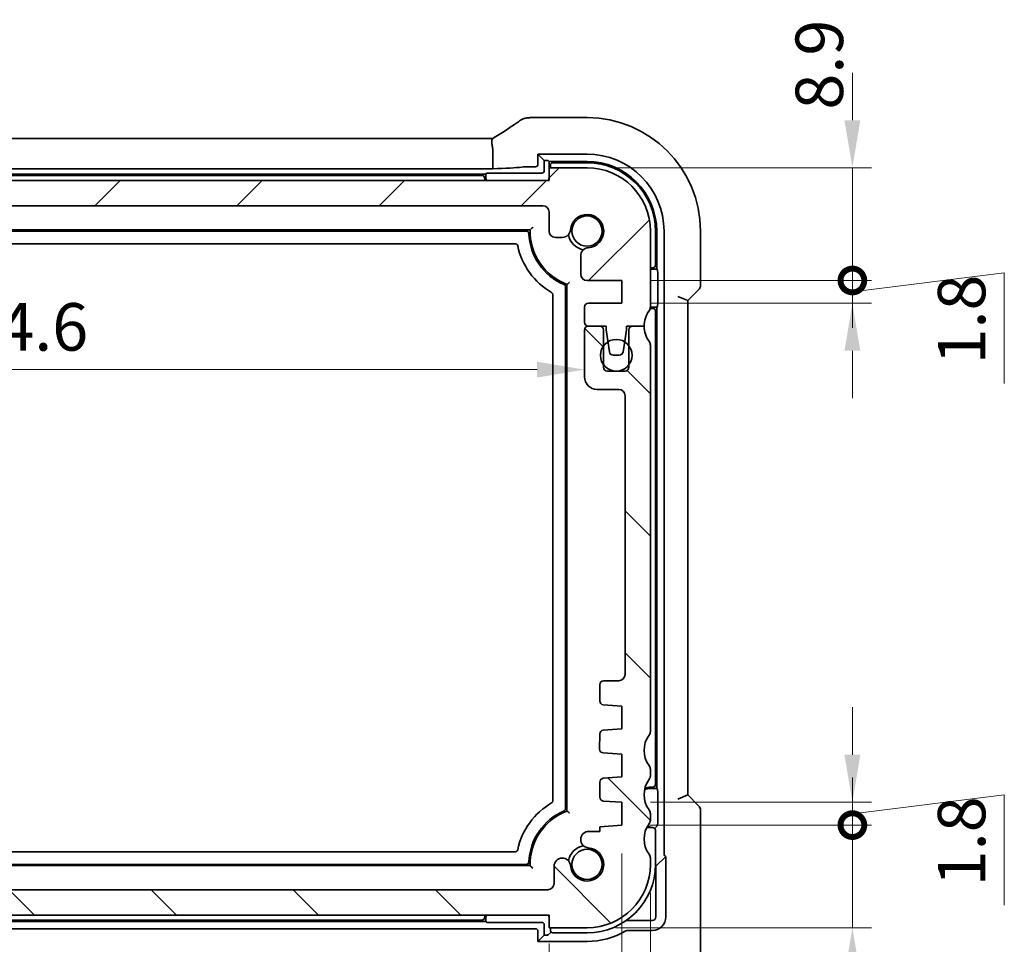
# Model space of a CAD drawing. Units: millimetres. Extents: x 22 to 3385, y 12 to 714.
# Drawn here: x 1044 to 1122, y 150 to 223 of the extents above; entities that cross this region are included whole.
import ezdxf

# ---------------------------------------------------------------- set-up
doc = ezdxf.new("R2010")
doc.units = ezdxf.units.MM
doc.header["$LTSCALE"] = 1.5
doc.layers.get('Defpoints').update_dxf_attribs({"lineweight": 25})
doc.layers.add('Dimension (ISO)', color=7, linetype='Continuous', lineweight=18)
doc.layers.add('Visible (ISO)', color=7, linetype='Continuous', lineweight=35)
doc.layers.add('Hatch (ISO)', color=1, linetype='Continuous', lineweight=18, true_color=0xff0000)
doc.styles.add('Note Text (TK)', font='MS PGothic.ttf')
doc.dimstyles.new('Default - Method 1b (TK)', dxfattribs={"dimscale": 1.5, "dimtxt": 2.5, "dimasz": 2.5, "dimexe": 1, "dimexo": 1.5, "dimgap": 1, "dimtad": 1, "dimtoh": 1, "dimrnd": 1e-08, "dimdsep": 46, "dimtxsty": 'Note Text (TK)', "dimcen": 0.09, "dimdle": 5, "dimclrd": 100, "dimclre": 100, "dimclrt": 7, "dimadec": 1, "dimazin": 1, "dimtfac": 1, "dimtmove": 0, "dimatfit": 3, "dimfxl": 0, "dimtolj": 1, "dimlwd": -1, "dimlwe": -1, "dimarcsym": 0})

# ---------------------------------------------------------------- blocks, each defined once
blk = doc.blocks.new('_DotSmall')
at = {"color": 0, "linetype": 'ByBlock', "const_width": 0.5}
blk.add_lwpolyline([(-0.0625, 0, 1), (0.0625, 0, 1)], format="xyb", close=True, dxfattribs=at)
blk = doc.blocks.new('*D32')
at = {"layer": 'Defpoints', "color": 0, "transparency": 16777216}
for p in [(1020.057, 154.688), (1085.953, 154.688), (997.063, 152.689)]:
    blk.add_point(p, dxfattribs=at)
at = {"layer": 'Dimension (ISO)', "color": 100, "transparency": 16777216}
for p, q in [((1020.057, 154.688), (1020.057, 158.438)), ((1083.703, 154.688), (1018.557, 154.688)), ((1020.057, 152.689), (1020.057, 154.688)), ((1020.057, 152.689), (1020.057, 154.688)), ((1020.057, 139.193), (1020.057, 152.689)), ((1020.057, 148.939), (1020.057, 145.189))]:
    blk.add_line(p, q, dxfattribs=at)
blk.add_solid([(1019.432, 148.939), (1020.682, 148.939), (1020.057, 152.689)], dxfattribs=at)
at = {"layer": 'Dimension (ISO)', "color": 100, "transparency": 16777216, "xscale": 3.75, "yscale": 3.75, "zscale": 3.75, "rotation": 270}
blk.add_blockref('_DotSmall', (1020.057, 154.688), dxfattribs=at)
at = {"layer": 'Dimension (ISO)', "color": 7, "transparency": 16777216, "insert": (1016.682, 140.693), "char_height": 3.75, "attachment_point": 4, "rotation": 90, "style": 'Note Text (TK)'}
blk.add_mtext('\\A1;2', dxfattribs=at)
blk = doc.blocks.new('*D33')
at = {"layer": 'Defpoints', "color": 0, "transparency": 16777216}
for p in [(994.263, 197.039), (1088.863, 195.751), (1088.863, 195.189)]:
    blk.add_point(p, dxfattribs=at)
at = {"layer": 'Dimension (ISO)', "color": 100, "transparency": 16777216}
for p, q in [((1088.863, 197.439), (1088.863, 197.251)), ((998.013, 195.751), (1085.113, 195.751))]:
    blk.add_line(p, q, dxfattribs=at)
for points in [[(998.013, 196.376), (998.013, 195.126), (994.263, 195.751)], [(1085.113, 196.376), (1085.113, 195.126), (1088.863, 195.751)]]:
    blk.add_solid(points, dxfattribs=at)
at = {"layer": 'Dimension (ISO)', "color": 7, "transparency": 16777216, "insert": (1039.716, 199.126), "char_height": 3.75, "attachment_point": 4, "style": 'Note Text (TK)'}
blk.add_mtext('\\A1;94.6', dxfattribs=at)
blk = doc.blocks.new('*D34')
at = {"layer": 'Defpoints', "color": 0, "transparency": 16777216}
for p in [(997.063, 152.689), (1086.063, 152.689), (1086.063, 132.189)]:
    blk.add_point(p, dxfattribs=at)
at = {"layer": 'Dimension (ISO)', "color": 100, "transparency": 16777216}
for p, q in [((997.063, 150.439), (997.063, 130.689)), ((1086.063, 150.439), (1086.063, 130.689)), ((1000.813, 132.189), (1082.313, 132.189))]:
    blk.add_line(p, q, dxfattribs=at)
for points in [[(1000.813, 132.814), (1000.813, 131.564), (997.063, 132.189)], [(1082.313, 132.814), (1082.313, 131.564), (1086.063, 132.189)]]:
    blk.add_solid(points, dxfattribs=at)
at = {"layer": 'Dimension (ISO)', "color": 7, "transparency": 16777216, "insert": (1039.112, 135.564), "char_height": 3.75, "attachment_point": 4, "style": 'Note Text (TK)'}
blk.add_mtext('\\A1;89', dxfattribs=at)
blk = doc.blocks.new('*D35')
at = {"layer": 'Defpoints', "color": 0, "transparency": 16777216}
for p in [(991.313, 159.789), (1091.813, 159.789), (1091.813, 120.189)]:
    blk.add_point(p, dxfattribs=at)
at = {"layer": 'Dimension (ISO)', "color": 100, "transparency": 16777216}
for p, q in [((991.313, 157.539), (991.313, 118.689)), ((1091.813, 157.539), (1091.813, 118.689)), ((995.063, 120.189), (1088.063, 120.189))]:
    blk.add_line(p, q, dxfattribs=at)
for points in [[(995.063, 120.814), (995.063, 119.564), (991.313, 120.189)], [(1088.063, 120.814), (1088.063, 119.564), (1091.813, 120.189)]]:
    blk.add_solid(points, dxfattribs=at)
at = {"layer": 'Dimension (ISO)', "color": 7, "transparency": 16777216, "insert": (1035.98, 123.564), "char_height": 3.75, "attachment_point": 4, "style": 'Note Text (TK)'}
blk.add_mtext('\\A1;100.5', dxfattribs=at)
blk = doc.blocks.new('*D36')
at = {"layer": 'Defpoints', "color": 0, "transparency": 16777216}
for p in [(989.063, 156.689), (1094.063, 156.689), (1094.063, 108.189)]:
    blk.add_point(p, dxfattribs=at)
at = {"layer": 'Dimension (ISO)', "color": 100, "transparency": 16777216}
for p, q in [((989.063, 154.439), (989.063, 106.689)), ((1094.063, 154.439), (1094.063, 106.689)), ((992.813, 108.189), (1090.313, 108.189))]:
    blk.add_line(p, q, dxfattribs=at)
for points in [[(992.813, 108.814), (992.813, 107.564), (989.063, 108.189)], [(1090.313, 108.814), (1090.313, 107.564), (1094.063, 108.189)]]:
    blk.add_solid(points, dxfattribs=at)
at = {"layer": 'Dimension (ISO)', "color": 7, "transparency": 16777216, "insert": (1037.898, 111.564), "char_height": 3.75, "attachment_point": 4, "style": 'Note Text (TK)'}
blk.add_mtext('\\A1;105', dxfattribs=at)
blk = doc.blocks.new('*D37')
at = {"layer": 'Defpoints', "color": 0, "transparency": 16777216}
for p in [(1091.813, 159.789), (1110.02, 159.789), (1089.063, 151.689)]:
    blk.add_point(p, dxfattribs=at)
at = {"layer": 'Dimension (ISO)', "color": 100, "transparency": 16777216}
for p, q in [((1110.02, 159.789), (1110.02, 163.539)), ((1094.063, 159.789), (1111.52, 159.789)), ((1110.02, 151.689), (1110.02, 159.789)), ((1091.313, 151.689), (1111.52, 151.689)), ((1110.02, 147.939), (1110.02, 144.189))]:
    blk.add_line(p, q, dxfattribs=at)
blk.add_solid([(1109.395, 147.939), (1110.645, 147.939), (1110.02, 151.689)], dxfattribs=at)
at = {"layer": 'Dimension (ISO)', "color": 100, "transparency": 16777216, "xscale": 3.75, "yscale": 3.75, "zscale": 3.75, "rotation": 270}
blk.add_blockref('_DotSmall', (1110.02, 159.789), dxfattribs=at)
at = {"layer": 'Dimension (ISO)', "color": 7, "transparency": 16777216, "insert": (1106.645, 141.547), "char_height": 3.75, "attachment_point": 4, "rotation": 90, "style": 'Note Text (TK)'}
blk.add_mtext('\\A1;8.1', dxfattribs=at)
blk = doc.blocks.new('*D38')
at = {"layer": 'Defpoints', "color": 0, "transparency": 16777216}
for p in [(1091.813, 161.589), (1110.02, 161.589), (1091.813, 159.789)]:
    blk.add_point(p, dxfattribs=at)
at = {"layer": 'Dimension (ISO)', "color": 100, "transparency": 16777216}
for p, q in [((1110.02, 165.339), (1110.02, 169.089)), ((1110.02, 160.689), (1122.02, 162.189)), ((1122.02, 162.189), (1122.02, 153.457)), ((1094.063, 161.589), (1111.52, 161.589)), ((1110.02, 159.789), (1110.02, 161.589)), ((1110.02, 159.789), (1110.02, 161.589)), ((1094.063, 159.789), (1111.52, 159.789)), ((1110.02, 159.789), (1110.02, 156.039))]:
    blk.add_line(p, q, dxfattribs=at)
blk.add_solid([(1109.395, 165.339), (1110.645, 165.339), (1110.02, 161.589)], dxfattribs=at)
at = {"layer": 'Dimension (ISO)', "color": 100, "transparency": 16777216, "xscale": 3.75, "yscale": 3.75, "zscale": 3.75, "rotation": 90}
blk.add_blockref('_DotSmall', (1110.02, 159.789), dxfattribs=at)
at = {"layer": 'Dimension (ISO)', "color": 7, "transparency": 16777216, "insert": (1118.645, 154.957), "char_height": 3.75, "attachment_point": 4, "rotation": 90, "style": 'Note Text (TK)'}
blk.add_mtext('\\A1;1.8', dxfattribs=at)
blk = doc.blocks.new('*D39')
at = {"layer": 'Defpoints', "color": 0, "transparency": 16777216}
for p in [(1091.813, 202.789), (1110.02, 202.789), (1091.813, 200.989)]:
    blk.add_point(p, dxfattribs=at)
at = {"layer": 'Dimension (ISO)', "color": 100, "transparency": 16777216}
for p, q in [((1110.02, 202.789), (1110.02, 206.539)), ((1110.02, 201.889), (1122.02, 203.389)), ((1122.02, 203.389), (1122.02, 194.657)), ((1094.063, 202.789), (1111.52, 202.789)), ((1110.02, 200.989), (1110.02, 202.789)), ((1110.02, 200.989), (1110.02, 202.789)), ((1094.063, 200.989), (1111.52, 200.989)), ((1110.02, 197.239), (1110.02, 193.489))]:
    blk.add_line(p, q, dxfattribs=at)
blk.add_solid([(1109.395, 197.239), (1110.645, 197.239), (1110.02, 200.989)], dxfattribs=at)
at = {"layer": 'Dimension (ISO)', "color": 100, "transparency": 16777216, "xscale": 3.75, "yscale": 3.75, "zscale": 3.75, "rotation": 270}
blk.add_blockref('_DotSmall', (1110.02, 202.789), dxfattribs=at)
at = {"layer": 'Dimension (ISO)', "color": 7, "transparency": 16777216, "insert": (1118.645, 196.157), "char_height": 3.75, "attachment_point": 4, "rotation": 90, "style": 'Note Text (TK)'}
blk.add_mtext('\\A1;1.8', dxfattribs=at)
blk = doc.blocks.new('*D40')
at = {"layer": 'Defpoints', "color": 0, "transparency": 16777216}
for p in [(1089.063, 211.689), (1110.02, 211.689), (1091.813, 202.789)]:
    blk.add_point(p, dxfattribs=at)
at = {"layer": 'Dimension (ISO)', "color": 100, "transparency": 16777216}
for p, q in [((1110.02, 215.439), (1110.02, 219.189)), ((1091.313, 211.689), (1111.52, 211.689)), ((1110.02, 202.789), (1110.02, 211.689)), ((1094.063, 202.789), (1111.52, 202.789)), ((1110.02, 202.789), (1110.02, 199.039))]:
    blk.add_line(p, q, dxfattribs=at)
blk.add_solid([(1109.395, 215.439), (1110.645, 215.439), (1110.02, 211.689)], dxfattribs=at)
at = {"layer": 'Dimension (ISO)', "color": 100, "transparency": 16777216, "xscale": 3.75, "yscale": 3.75, "zscale": 3.75, "rotation": 90}
blk.add_blockref('_DotSmall', (1110.02, 202.789), dxfattribs=at)
at = {"layer": 'Dimension (ISO)', "color": 7, "transparency": 16777216, "insert": (1107.406, 216.279), "char_height": 3.75, "attachment_point": 4, "rotation": 90, "style": 'Note Text (TK)'}
blk.add_mtext('\\A1;8.9', dxfattribs=at)

msp = doc.modelspace()

# ---------------------------------------------------------------- hatches: boundary and pattern name
at = {"layer": 'Hatch (ISO)'}
h = msp.add_hatch(dxfattribs=at)
h.set_pattern_fill('ANSI31', color=256, scale=63.5, style=0)
h.set_pattern_definition([(45, (582, 9.917), (-5.61266, 5.61266), [])])
edge = h.paths.add_edge_path()
edge.add_ellipse((997.5626, 208.1886), major_axis=(-0.5, 0), ratio=1, start_angle=270, end_angle=360)
edge.add_line((997.0626, 208.1886), (997.0626, 206.6865))
edge.add_ellipse((996.5626, 206.6865), major_axis=(0, -0.5), ratio=1, start_angle=0, end_angle=90, ccw=False)
edge.add_line((996.5626, 206.1865), (996.022, 206.1865))
edge.add_ellipse((996.022, 206.8365), major_axis=(-0.6482, -0.0489), ratio=1, start_angle=0, end_angle=85.68334, ccw=False)
edge.add_ellipse((994.0626, 206.6886), major_axis=(-0.099, -1.3113), ratio=1, start_angle=98.633319, end_angle=360)
edge.add_ellipse((993.9146, 204.7292), major_axis=(0.65, 0), ratio=1, start_angle=0, end_angle=85.68334, ccw=False)
edge.add_line((994.5646, 204.7292), (994.5646, 203.2886))
edge.add_ellipse((994.0646, 203.2886), major_axis=(0, -0.5), ratio=1, start_angle=0, end_angle=90, ccw=False)
edge.add_line((994.0646, 202.7886), (991.3126, 202.7886))
edge.add_line((991.3126, 202.7886), (991.3126, 200.9886))
edge.add_line((991.3126, 200.9886), (993.9626, 200.9886))
edge.add_ellipse((993.9626, 200.6886), major_axis=(0.3, 0), ratio=1, start_angle=0, end_angle=90, ccw=False)
edge.add_line((994.2626, 200.6886), (994.2626, 199.4886))
edge.add_ellipse((993.9626, 199.4886), major_axis=(0, -0.3), ratio=1, start_angle=0, end_angle=90, ccw=False)
edge.add_line((993.9626, 199.1886), (993.0626, 199.1886))
edge.add_line((993.0626, 199.1886), (992.5597, 199.1886))
edge.add_line((992.5597, 199.1886), (992.5597, 198.8886))
edge.add_line((992.5597, 198.8886), (992.4205, 197.9515))
edge.add_line((992.4205, 197.9515), (992.3006, 197.1445))
edge.add_ellipse((992.0038, 197.1886), major_axis=(0, -0.3), ratio=1, start_angle=0, end_angle=81.54914, ccw=False)
edge.add_line((992.0038, 196.8886), (991.5205, 196.8886))
edge.add_ellipse((991.5205, 197.1886), major_axis=(-0.2966, -0.0449), ratio=1, start_angle=0, end_angle=81.389362, ccw=False)
edge.add_line((991.2239, 197.1437), (991.1019, 197.9497))
edge.add_line((991.1019, 197.9497), (990.9597, 198.8886))
edge.add_line((990.9597, 198.8886), (990.9597, 199.1886))
edge.add_line((990.9597, 199.1886), (990.4626, 199.1886))
edge.add_line((990.4626, 199.1886), (989.5626, 199.1886))
edge.add_ellipse((987.5626, 199.1886), major_axis=(1.6, 1.2), ratio=1, start_angle=323.130102, end_angle=360)
edge.add_ellipse((989.5626, 200.6886), major_axis=(-0.5, 0), ratio=1, start_angle=0, end_angle=36.869898, ccw=False)
edge.add_line((989.0626, 200.6886), (989.0626, 206.6886))
edge.add_ellipse((994.0626, 206.6886), major_axis=(0, 5), ratio=1, start_angle=0, end_angle=90, ccw=False)
edge.add_line((994.0626, 211.6886), (997.0626, 211.6886))
edge.add_line((997.0626, 211.6886), (997.0626, 210.6886))
edge.add_line((997.0626, 210.6886), (1086.0626, 210.6886))
edge.add_line((1086.0626, 210.6886), (1086.0626, 211.6886))
edge.add_line((1086.0626, 211.6886), (1089.0626, 211.6886))
edge.add_ellipse((1089.0626, 206.6886), major_axis=(5, 0), ratio=1, start_angle=0, end_angle=90, ccw=False)
edge.add_line((1094.0626, 206.6886), (1094.0626, 200.6886))
edge.add_ellipse((1093.5626, 200.6886), major_axis=(0.4, -0.3), ratio=1, start_angle=0, end_angle=36.869898, ccw=False)
edge.add_ellipse((1095.5626, 199.1886), major_axis=(-2, 0), ratio=1, start_angle=323.130102, end_angle=360)
edge.add_line((1093.5626, 199.1886), (1092.6626, 199.1886))
edge.add_line((1092.6626, 199.1886), (1092.1654, 199.1886))
edge.add_line((1092.1654, 199.1886), (1092.1654, 198.8886))
edge.add_line((1092.1654, 198.8886), (1092.0232, 197.9497))
edge.add_line((1092.0232, 197.9497), (1091.9012, 197.1437))
edge.add_ellipse((1091.6046, 197.1886), major_axis=(0, -0.3), ratio=1, start_angle=0, end_angle=81.389362, ccw=False)
edge.add_line((1091.6046, 196.8886), (1091.1213, 196.8886))
edge.add_ellipse((1091.1213, 197.1886), major_axis=(-0.2967, -0.0441), ratio=1, start_angle=0, end_angle=81.54914, ccw=False)
edge.add_line((1090.8245, 197.1445), (1090.7046, 197.9515))
edge.add_line((1090.7046, 197.9515), (1090.5654, 198.8886))
edge.add_line((1090.5654, 198.8886), (1090.5654, 199.1886))
edge.add_line((1090.5654, 199.1886), (1090.0626, 199.1886))
edge.add_line((1090.0626, 199.1886), (1089.1626, 199.1886))
edge.add_ellipse((1089.1626, 199.4886), major_axis=(-0.3, 0), ratio=1, start_angle=0, end_angle=90, ccw=False)
edge.add_line((1088.8626, 199.4886), (1088.8626, 200.6886))
edge.add_ellipse((1089.1626, 200.6886), major_axis=(0, 0.3), ratio=1, start_angle=0, end_angle=90, ccw=False)
edge.add_line((1089.1626, 200.9886), (1091.8126, 200.9886))
edge.add_line((1091.8126, 200.9886), (1091.8126, 202.7886))
edge.add_line((1091.8126, 202.7886), (1089.0605, 202.7886))
edge.add_ellipse((1089.0605, 203.2886), major_axis=(-0.5, 0), ratio=1, start_angle=0, end_angle=90, ccw=False)
edge.add_line((1088.5605, 203.2886), (1088.5605, 204.7292))
edge.add_ellipse((1089.2105, 204.7292), major_axis=(-0.0489, 0.6482), ratio=1, start_angle=0, end_angle=85.68334, ccw=False)
edge.add_ellipse((1089.0626, 206.6886), major_axis=(-1.3113, 0.099), ratio=1, start_angle=98.633319, end_angle=360)
edge.add_ellipse((1087.1031, 206.8365), major_axis=(0, -0.65), ratio=1, start_angle=0, end_angle=85.68334, ccw=False)
edge.add_line((1087.1031, 206.1865), (1086.5626, 206.1865))
edge.add_ellipse((1086.5626, 206.6865), major_axis=(-0.5, 0), ratio=1, start_angle=0, end_angle=90, ccw=False)
edge.add_line((1086.0626, 206.6865), (1086.0626, 208.1886))
edge.add_ellipse((1085.5626, 208.1886), major_axis=(0, 0.5), ratio=1, start_angle=270, end_angle=360)
edge.add_line((1085.5626, 208.6886), (997.5626, 208.6886))
h = msp.add_hatch(dxfattribs=at)
h.set_pattern_fill('ANSI31', color=256, scale=63.5, angle=90.00021, style=0)
h.set_pattern_definition([(135.0002, (582, 9.917), (-5.61264, -5.61268), [])])
edge = h.paths.add_edge_path()
edge.add_ellipse((989.5626, 164.1886), major_axis=(-0.4, 0.3), ratio=1, start_angle=0, end_angle=36.869898)
edge.add_line((989.0626, 164.1886), (989.0626, 163.6886))
edge.add_ellipse((989.5626, 163.6886), major_axis=(-0.5, 0), ratio=1, start_angle=0, end_angle=36.869898)
edge.add_ellipse((987.5626, 162.1886), major_axis=(1.6, 1.2), ratio=1, start_angle=286.260205, end_angle=360, ccw=False)
edge.add_ellipse((989.5626, 160.6886), major_axis=(-0.4, 0.3), ratio=1, start_angle=0, end_angle=36.869898)
edge.add_line((989.0626, 160.6886), (989.0626, 160.1886))
edge.add_ellipse((989.5626, 160.1886), major_axis=(-0.5, 0), ratio=1, start_angle=0, end_angle=36.869898)
edge.add_ellipse((987.5626, 158.6886), major_axis=(1.6, 1.2), ratio=1, start_angle=286.260205, end_angle=360, ccw=False)
edge.add_ellipse((989.5626, 157.1886), major_axis=(-0.4, 0.3), ratio=1, start_angle=0, end_angle=36.869898)
edge.add_line((989.0626, 157.1886), (989.0626, 156.6886))
edge.add_ellipse((994.0626, 156.6886), major_axis=(-5, 0), ratio=1, start_angle=0, end_angle=90)
edge.add_line((994.0626, 151.6886), (997.0626, 151.6886))
edge.add_line((997.0626, 151.6886), (997.0626, 152.6886))
edge.add_line((997.0626, 152.6886), (1086.0626, 152.6886))
edge.add_line((1086.0626, 152.6886), (1086.0626, 151.6886))
edge.add_line((1086.0626, 151.6886), (1089.0626, 151.6886))
edge.add_ellipse((1089.0626, 156.6886), major_axis=(0, -5), ratio=1, start_angle=0, end_angle=90)
edge.add_line((1094.0626, 156.6886), (1094.0626, 157.1886))
edge.add_ellipse((1093.5626, 157.1886), major_axis=(0.5, 0), ratio=1, start_angle=0, end_angle=36.869898)
edge.add_ellipse((1095.5626, 158.6886), major_axis=(-1.6, -1.2), ratio=1, start_angle=286.260205, end_angle=360, ccw=False)
edge.add_ellipse((1093.5626, 160.1886), major_axis=(0.4, -0.3), ratio=1, start_angle=0, end_angle=36.869898)
edge.add_line((1094.0626, 160.1886), (1094.0626, 160.6886))
edge.add_ellipse((1093.5626, 160.6886), major_axis=(0.5, 0), ratio=1, start_angle=0, end_angle=36.869898)
edge.add_ellipse((1095.5626, 162.1886), major_axis=(-1.6, -1.2), ratio=1, start_angle=286.260205, end_angle=360, ccw=False)
edge.add_ellipse((1093.5626, 163.6886), major_axis=(0.4, -0.3), ratio=1, start_angle=0, end_angle=36.869898)
edge.add_line((1094.0626, 163.6886), (1094.0626, 164.1886))
edge.add_ellipse((1093.5626, 164.1886), major_axis=(0.5, 0), ratio=1, start_angle=0, end_angle=36.869898)
edge.add_ellipse((1095.5626, 165.6886), major_axis=(-1.6, -1.2), ratio=1, start_angle=286.260205, end_angle=360, ccw=False)
edge.add_ellipse((1093.5626, 167.1886), major_axis=(0.4, -0.3), ratio=1, start_angle=0, end_angle=36.869898)
edge.add_line((1094.0626, 167.1886), (1094.0626, 197.6886))
edge.add_ellipse((1093.5626, 197.6886), major_axis=(0.5, 0), ratio=1, start_angle=0, end_angle=36.869898)
edge.add_ellipse((1095.5626, 199.1886), major_axis=(-1.6, -1.2), ratio=1, start_angle=323.130102, end_angle=360, ccw=False)
edge.add_line((1093.5626, 199.1886), (1092.6626, 199.1886))
edge.add_ellipse((1092.6626, 198.8886), major_axis=(0, 0.3), ratio=1, start_angle=0, end_angle=90)
edge.add_line((1092.3626, 198.8886), (1092.3626, 197.6386))
edge.add_line((1092.3626, 197.6386), (1092.3626, 196.1386))
edge.add_line((1092.3626, 196.1386), (1092.3626, 195.9386))
edge.add_ellipse((1092.0626, 195.9386), major_axis=(0.3, 0), ratio=1, start_angle=270, end_angle=360, ccw=False)
edge.add_line((1092.0626, 195.6386), (1090.6626, 195.6386))
edge.add_ellipse((1090.6626, 195.9386), major_axis=(0, -0.3), ratio=1, start_angle=270, end_angle=360, ccw=False)
edge.add_line((1090.3626, 195.9386), (1090.3626, 196.1386))
edge.add_line((1090.3626, 196.1386), (1090.3626, 197.6386))
edge.add_line((1090.3626, 197.6386), (1090.3626, 198.8886))
edge.add_ellipse((1090.0626, 198.8886), major_axis=(0.3, 0), ratio=1, start_angle=0, end_angle=90)
edge.add_line((1090.0626, 199.1886), (1089.1626, 199.1886))
edge.add_ellipse((1089.1626, 198.8886), major_axis=(0, 0.3), ratio=1, start_angle=0, end_angle=90)
edge.add_line((1088.8626, 198.8886), (1088.8626, 195.1886))
edge.add_ellipse((1089.8626, 195.1886), major_axis=(-1, 0), ratio=1, start_angle=0, end_angle=90)
edge.add_line((1089.8626, 194.1886), (1091.5626, 194.1886))
edge.add_ellipse((1091.5626, 193.6886), major_axis=(0, 0.5), ratio=1, start_angle=270, end_angle=360, ccw=False)
edge.add_line((1092.0626, 193.6886), (1092.0626, 171.6886))
edge.add_ellipse((1091.5626, 171.6886), major_axis=(0.5, 0), ratio=1, start_angle=270, end_angle=360, ccw=False)
edge.add_line((1091.5626, 171.1886), (1090.3626, 171.1886))
edge.add_ellipse((1090.3626, 170.8886), major_axis=(0, 0.3), ratio=1, start_angle=0, end_angle=90)
edge.add_line((1090.0626, 170.8886), (1090.0626, 169.5907))
edge.add_ellipse((1090.3626, 169.5907), major_axis=(-0.3, 0), ratio=1, start_angle=0, end_angle=86)
edge.add_line((1090.3416, 169.2915), (1091.8126, 169.1886))
edge.add_line((1091.8126, 169.1886), (1091.8126, 167.3886))
edge.add_line((1091.8126, 167.3886), (1090.3419, 167.2858))
edge.add_ellipse((1090.3628, 166.9865), major_axis=(-0.0209, 0.2993), ratio=1, start_angle=0, end_angle=85.472825)
edge.add_line((1090.0628, 166.9893), (1090.0519, 165.7943))
edge.add_ellipse((1090.3519, 165.7915), major_axis=(-0.3, 0.0028), ratio=1, start_angle=0, end_angle=86.527175)
edge.add_line((1090.331, 165.4922), (1091.8126, 165.3886))
edge.add_line((1091.8126, 165.3886), (1091.8126, 163.5886))
edge.add_line((1091.8126, 163.5886), (1090.3416, 163.4858))
edge.add_ellipse((1090.3626, 163.1865), major_axis=(-0.0209, 0.2993), ratio=1, start_angle=0, end_angle=86)
edge.add_line((1090.0626, 163.1865), (1090.0626, 161.9907))
edge.add_ellipse((1090.3626, 161.9907), major_axis=(-0.3, 0), ratio=1, start_angle=0, end_angle=86)
edge.add_line((1090.3416, 161.6915), (1091.8126, 161.5886))
edge.add_line((1091.8126, 161.5886), (1091.8126, 159.7886))
edge.add_line((1091.8126, 159.7886), (1090.0626, 159.6662))
edge.add_line((1090.0626, 159.6662), (1090.0626, 159.298))
edge.add_line((1090.0626, 159.298), (1089.2105, 159.298))
edge.add_ellipse((1089.2105, 158.648), major_axis=(0, 0.65), ratio=1, start_angle=0, end_angle=175.68334)
edge.add_ellipse((1089.0626, 156.6886), major_axis=(0.099, 1.3113), ratio=1, start_angle=98.633319, end_angle=360, ccw=False)
edge.add_ellipse((1087.1031, 156.5407), major_axis=(0.6482, 0.0489), ratio=1, start_angle=0, end_angle=174.781399)
edge.add_line((1086.4532, 156.5509), (1086.4532, 155.188))
edge.add_ellipse((1085.9532, 155.188), major_axis=(0.5, 0), ratio=1, start_angle=269.999587, end_angle=360, ccw=False)
edge.add_line((1085.9532, 154.688), (997.1466, 154.6886))
edge.add_ellipse((997.1719, 155.188), major_axis=(-0.0253, -0.4994), ratio=1, start_angle=272.900344, end_angle=360, ccw=False)
edge.add_line((996.6719, 155.188), (996.6719, 156.5509))
edge.add_ellipse((996.022, 156.5407), major_axis=(0.6499, 0.0102), ratio=1, start_angle=0, end_angle=174.781399)
edge.add_ellipse((994.0626, 156.6886), major_axis=(1.3113, -0.099), ratio=1, start_angle=98.633319, end_angle=360, ccw=False)
edge.add_ellipse((993.9146, 158.648), major_axis=(0.0489, -0.6482), ratio=1, start_angle=0, end_angle=175.68334)
edge.add_line((993.9146, 159.298), (993.0626, 159.298))
edge.add_line((993.0626, 159.298), (993.0626, 159.6662))
edge.add_line((993.0626, 159.6662), (991.3126, 159.7886))
edge.add_line((991.3126, 159.7886), (991.3126, 161.5886))
edge.add_line((991.3126, 161.5886), (992.7835, 161.6915))
edge.add_ellipse((992.7626, 161.9907), major_axis=(0.0209, -0.2993), ratio=1, start_angle=0, end_angle=86)
edge.add_line((993.0626, 161.9907), (993.0626, 163.1865))
edge.add_ellipse((992.7626, 163.1865), major_axis=(0.3, 0), ratio=1, start_angle=0, end_angle=86)
edge.add_line((992.7835, 163.4858), (991.3126, 163.5886))
edge.add_line((991.3126, 163.5886), (991.3126, 165.3886))
edge.add_line((991.3126, 165.3886), (992.7941, 165.4922))
edge.add_ellipse((992.7732, 165.7915), major_axis=(0.0209, -0.2993), ratio=1, start_angle=0, end_angle=86.527175)
edge.add_line((993.0732, 165.7943), (993.0623, 166.9893))
edge.add_ellipse((992.7623, 166.9865), major_axis=(0.3, 0.0028), ratio=1, start_angle=0, end_angle=85.472825)
edge.add_line((992.7832, 167.2858), (991.3126, 167.3886))
edge.add_line((991.3126, 167.3886), (991.3126, 169.1886))
edge.add_line((991.3126, 169.1886), (992.7835, 169.2915))
edge.add_ellipse((992.7626, 169.5907), major_axis=(0.0209, -0.2993), ratio=1, start_angle=0, end_angle=86)
edge.add_line((993.0626, 169.5907), (993.0626, 170.8886))
edge.add_ellipse((992.7626, 170.8886), major_axis=(0.3, 0), ratio=1, start_angle=0, end_angle=90)
edge.add_line((992.7626, 171.1886), (991.5626, 171.1886))
edge.add_ellipse((991.5626, 171.6886), major_axis=(0, -0.5), ratio=1, start_angle=270, end_angle=360, ccw=False)
edge.add_line((991.0626, 171.6886), (991.0626, 193.6886))
edge.add_ellipse((991.5626, 193.6886), major_axis=(-0.5, 0), ratio=1, start_angle=270, end_angle=360, ccw=False)
edge.add_line((991.5626, 194.1886), (993.2626, 194.1886))
edge.add_ellipse((993.2626, 195.1886), major_axis=(0, -1), ratio=1, start_angle=0, end_angle=90)
edge.add_line((994.2626, 195.1886), (994.2626, 198.8886))
edge.add_ellipse((993.9626, 198.8886), major_axis=(0.3, 0), ratio=1, start_angle=0, end_angle=90)
edge.add_line((993.9626, 199.1886), (993.0626, 199.1886))
edge.add_ellipse((993.0626, 198.8886), major_axis=(0, 0.3), ratio=1, start_angle=0, end_angle=90)
edge.add_line((992.7626, 198.8886), (992.7626, 197.6386))
edge.add_line((992.7626, 197.6386), (992.7626, 196.1386))
edge.add_line((992.7626, 196.1386), (992.7626, 195.9386))
edge.add_ellipse((992.4626, 195.9386), major_axis=(0.3, 0), ratio=1, start_angle=270, end_angle=360, ccw=False)
edge.add_line((992.4626, 195.6386), (991.0626, 195.6386))
edge.add_ellipse((991.0626, 195.9386), major_axis=(0, -0.3), ratio=1, start_angle=270, end_angle=360, ccw=False)
edge.add_line((990.7626, 195.9386), (990.7626, 196.1386))
edge.add_line((990.7626, 196.1386), (990.7626, 197.6386))
edge.add_line((990.7626, 197.6386), (990.7626, 198.8886))
edge.add_ellipse((990.4626, 198.8886), major_axis=(0.3, 0), ratio=1, start_angle=0, end_angle=90)
edge.add_line((990.4626, 199.1886), (989.5626, 199.1886))
edge.add_ellipse((987.5626, 199.1886), major_axis=(2, 0), ratio=1, start_angle=323.130103, end_angle=360, ccw=False)
edge.add_ellipse((989.5626, 197.6886), major_axis=(-0.4, 0.3), ratio=1, start_angle=0, end_angle=36.869898)
edge.add_line((989.0626, 197.6886), (989.0626, 167.1886))
edge.add_ellipse((989.5626, 167.1886), major_axis=(-0.5, 0), ratio=1, start_angle=0, end_angle=36.869898)
edge.add_ellipse((987.5626, 165.6886), major_axis=(1.6, 1.2), ratio=1, start_angle=286.260205, end_angle=360, ccw=False)

# ---------------------------------------------------------------- linework, layer by layer
at = {"layer": 'Visible (ISO)'}
for p, q in [((1089.0626, 215.6456), (1084.5726, 215.6456)), ((1001.519, 213.9884), (1081.6061, 213.9884)), ((1081.6061, 213.1884), (1081.6061, 211.6079)), ((1085.1861, 211.9648), (1085.1861, 212.7651)), ((1085.1861, 212.7651), (1089.0626, 212.7651)), ((1085.1861, 212.7651), (1085.6839, 212.2672)), ((1081.6061, 211.6079), (1001.519, 211.6079)), ((1084.5933, 211.7651), (1084.9863, 211.7651)), ((1085.6839, 212.2672), (1085.7941, 212.2672)), ((1085.6839, 211.467), (1085.6839, 212.2672)), ((1085.9939, 212.2573), (1086.0626, 212.1886)), ((1086.0626, 212.1886), (1089.0626, 212.1886)), ((1086.0626, 212.1886), (1086.0626, 211.6886)), ((1089.0626, 211.6886), (1086.0626, 211.6886)), ((1086.0626, 211.6886), (1086.0626, 210.6886)), ((1086.1626, 211.8886), (1086.1626, 211.6886)), ((1089.0626, 212.0886), (1086.3626, 212.0886)), ((1002.0626, 211.1886), (1081.0626, 211.1886)), ((1080.7664, 211.0886), (1002.3587, 211.0886)), ((1081.0626, 211.1886), (1081.1312, 211.2573)), ((1081.0626, 210.9886), (1081.0626, 211.1886)), ((1081.331, 211.2672), (1085.4842, 211.2672)), ((1086.0626, 210.6886), (997.0626, 210.6886)), ((997.5626, 208.6886), (1085.5626, 208.6886)), ((1086.0626, 208.1886), (1086.0626, 206.6865)), ((998.5614, 206.7886), (1084.5637, 206.7886)), ((998.8584, 206.6886), (1084.2667, 206.6886)), ((1086.5626, 206.1865), (1087.1031, 206.1865)), ((1094.0626, 200.6886), (1094.0626, 206.6886)), ((1094.4626, 203.9886), (1094.4626, 206.6886)), ((1094.5626, 206.6886), (1094.5626, 203.6886)), ((1095.139, 206.6886), (1095.139, 157.5166)), ((1098.0195, 202.4135), (1098.0195, 206.6886)), ((1083.388, 205.6886), (999.7371, 205.6886)), ((1088.5605, 204.7292), (1088.5605, 203.2886)), ((1094.0626, 203.7886), (1094.2626, 203.7886)), ((1094.0626, 203.6886), (1094.5626, 203.6886)), ((1094.5626, 203.6886), (1094.6312, 203.6199)), ((1094.6412, 203.4202), (1094.6412, 200.957)), ((1087.3626, 202.2807), (1087.3626, 161.0966)), ((1087.4626, 202.4827), (1087.4626, 160.8946)), ((1089.0605, 202.7886), (1091.8126, 202.7886)), ((1091.8126, 202.7886), (1091.8126, 200.9886)), ((1086.3626, 161.7116), (1086.3626, 201.6657)), ((1097.0195, 201.2064), (1096.2195, 201.5378)), ((1097.0195, 201.2064), (1097.8731, 202.06)), ((1088.8626, 200.6886), (1088.8626, 199.4886)), ((1091.8126, 200.9886), (1089.1626, 200.9886)), ((1094.5626, 200.6886), (1094.0626, 200.6886)), ((1094.6312, 200.7573), (1094.5626, 200.6886)), ((1094.5626, 200.6886), (1094.5626, 162.6886)), ((1097.0195, 162.1708), (1097.0195, 201.2064)), ((1094.2626, 200.5886), (1094.0626, 200.5886)), ((1094.4626, 162.9886), (1094.4626, 200.3886)), ((1089.1626, 199.1886), (1090.5654, 199.1886)), ((1090.0626, 199.1886), (1089.1626, 199.1886)), ((1090.5654, 199.1886), (1090.5654, 198.8886)), ((1092.1654, 198.8886), (1092.1654, 199.1886)), ((1092.1654, 199.1886), (1093.5626, 199.1886)), ((1093.5626, 199.1886), (1092.6626, 199.1886)), ((1088.8626, 198.8886), (1088.8626, 195.1886)), ((1090.3626, 195.9386), (1090.3626, 198.8886)), ((1090.5654, 198.8886), (1090.8245, 197.1445)), ((1091.9012, 197.1437), (1092.1654, 198.8886)), ((1092.3626, 198.8886), (1092.3626, 195.9386)), ((1094.0626, 167.1886), (1094.0626, 197.6886)), ((1091.1213, 196.8886), (1091.6046, 196.8886)), ((1092.0626, 195.6386), (1090.6626, 195.6386)), ((1089.8626, 194.1886), (1091.5626, 194.1886)), ((1092.0626, 193.6886), (1092.0626, 171.6886)), ((1091.5626, 171.1886), (1090.3626, 171.1886)), ((1090.0626, 170.8886), (1090.0626, 169.5907)), ((1090.3416, 169.2915), (1091.8126, 169.1886)), ((1091.8126, 169.1886), (1091.8126, 167.3886)), ((1091.8126, 167.3886), (1090.3419, 167.2858)), ((1090.0628, 166.9893), (1090.0519, 165.7943)), ((1090.331, 165.4922), (1091.8126, 165.3886)), ((1091.8126, 165.3886), (1091.8126, 163.5886)), ((1094.0626, 163.6886), (1094.0626, 164.1886)), ((1091.8126, 163.5886), (1090.3416, 163.4858)), ((1090.0626, 163.1865), (1090.0626, 161.9907)), ((1094.0626, 162.7886), (1094.2626, 162.7886)), ((1094.0626, 162.6886), (1094.5626, 162.6886)), ((1094.5626, 162.6886), (1094.6312, 162.6199)), ((1094.6412, 162.4202), (1094.6412, 159.957)), ((1097.0195, 162.1708), (1096.2195, 161.8394)), ((1097.8731, 161.3172), (1097.0195, 162.1708)), ((1090.3416, 161.6915), (1091.8126, 161.5886)), ((1091.8126, 161.5886), (1091.8126, 159.7886)), ((1094.0626, 160.1886), (1094.0626, 160.6886)), ((1098.0195, 145.6886), (1098.0195, 160.9637)), ((1091.8126, 159.7886), (1090.0626, 159.6662)), ((1090.0626, 159.6662), (1090.0626, 159.298)), ((1094.2626, 159.5886), (1094.0626, 159.5886)), ((1094.6312, 159.7573), (1094.404, 159.53)), ((1090.0626, 159.298), (1089.2105, 159.298)), ((1094.4626, 156.6886), (1094.4626, 159.3886)), ((999.7371, 157.6886), (1083.388, 157.6886)), ((1094.0626, 156.6886), (1094.0626, 157.1886)), ((1095.289, 157.3232), (1094.5029, 156.5371)), ((1095.289, 157.3232), (1095.289, 152.5467)), ((1084.5637, 156.5886), (998.5614, 156.5886)), ((1084.2667, 156.6886), (998.8584, 156.6886)), ((1086.4532, 156.5509), (1086.4532, 155.188)), ((1094.5029, 156.5371), (1094.5029, 152.5467)), ((1085.9532, 154.688), (997.1466, 154.6886)), ((997.0626, 152.6886), (1086.0626, 152.6886)), ((1086.0626, 152.6886), (1086.0626, 151.6886)), ((1081.0626, 152.1886), (1002.0626, 152.1886)), ((1002.3587, 152.2886), (1080.7664, 152.2886)), ((1081.0626, 152.1886), (1081.0626, 152.3886)), ((1081.1312, 152.1199), (1081.0626, 152.1886)), ((1085.4842, 152.11), (1081.331, 152.11)), ((1085.6839, 151.11), (1085.6839, 151.9103)), ((1086.0626, 151.6886), (1089.0626, 151.6886)), ((1086.1626, 151.6886), (1086.1626, 151.4886)), ((1094.2126, 152.2563), (1092.1471, 152.2563)), ((1084.9863, 151.6121), (998.1388, 151.6121)), ((1085.1861, 150.6121), (1085.1861, 151.4124)), ((1085.1861, 150.6121), (1085.6839, 151.11)), ((1085.7941, 151.11), (1085.6839, 151.11)), ((1085.9939, 151.1199), (1086.2211, 151.3472)), ((1086.3626, 151.2886), (1089.0626, 151.2886)), ((1094.2126, 151.4702), (1092.2303, 151.4702)), ((1089.0626, 150.6121), (1085.1861, 150.6121))]:
    msp.add_line(p, q, dxfattribs=at)
for centre, radius in [((1089.0626, 206.6886), 1.1933), ((1091.3626, 196.8886), 1.25), ((1089.0626, 156.6886), 1.1933)]:
    msp.add_circle(centre, radius, dxfattribs=at)
for centre, radius, start, end in [((1089.0626, 206.6886), 8.957, 0, 90), ((1089.0626, 206.6886), 6.0765, 0, 90), ((1086.3626, 211.8886), 0.2, 90, 180), ((1089.0626, 206.6886), 5.5, 0, 90), ((1089.0626, 206.6886), 5.4, 0, 90), ((1089.0626, 206.6886), 5, 0, 90), ((1080.7664, 210.8886), 0.2, 4.411726, 90), ((1082.0626, 210.9886), 1.1, 184.411726, 195.826621), ((1082.0626, 210.9886), 1, 180, 197.457605), ((1085.0626, 210.9886), 1, 342.542395, 0), ((1085.5626, 208.1886), 0.5, 0, 90), ((1089.0626, 206.6886), 1.315, 274.31666, 175.68334), ((1084.2667, 206.4886), 0.2, 2.388015, 90), ((1089.0626, 206.6886), 4.6, 182.388015, 246.682043), ((1089.0626, 206.6886), 4.5, 178.726656, 249.172503), ((1086.5626, 206.6865), 0.5, 180, 270), ((1087.1031, 206.8365), 0.65, 270, 355.68334), ((1089.0626, 206.6886), 1.5, 190.885092, 259.11491), ((1083.388, 205.4886), 0.2, 11.940544, 90), ((1089.0626, 206.6886), 5.6, 191.940544, 240), ((1089.2105, 204.7292), 0.65, 94.31666, 180), ((1094.2626, 203.9886), 0.2, 270, 0), ((1089.0605, 203.2886), 0.5, 180, 270), ((1087.1626, 202.2807), 0.2, 0, 66.682043), ((1097.5195, 202.4135), 0.5, 315, 0), ((1086.1626, 201.6657), 0.2, 0, 60), ((1089.1626, 200.6886), 0.3, 90, 180), ((1093.5626, 200.6886), 0.5, 323.130102, 0), ((1095.5626, 199.1886), 2, 143.130102, 180), ((1094.0626, 201.6886), 1.1, 269.474299, 270), ((1094.2626, 200.3886), 0.2, 0, 90), ((1089.1626, 199.4886), 0.3, 180, 270), ((1089.1626, 198.8886), 0.3, 90, 180), ((1090.0626, 198.8886), 0.3, 0, 90), ((1092.6626, 198.8886), 0.3, 90, 180), ((1095.5626, 199.1886), 2, 180, 216.869898), ((1093.5626, 197.6886), 0.5, 0, 36.869898), ((1091.1213, 197.1886), 0.3, 188.45086, 270), ((1091.6046, 197.1886), 0.3, 270, 351.389362), ((1090.6626, 195.9386), 0.3, 180, 270), ((1092.0626, 195.9386), 0.3, 270, 0), ((1089.8626, 195.1886), 1, 180, 270), ((1091.5626, 193.6886), 0.5, 0, 90), ((1090.3626, 170.8886), 0.3, 90, 180), ((1091.5626, 171.6886), 0.5, 270, 0), ((1090.3626, 169.5907), 0.3, 180, 266), ((1090.3628, 166.9865), 0.3, 94, 179.472825), ((1095.5626, 165.6886), 2, 143.130102, 216.869898), ((1093.5626, 167.1886), 0.5, 323.130102, 0), ((1090.3519, 165.7915), 0.3, 179.472825, 266), ((1093.5626, 164.1886), 0.5, 0, 36.869898), ((1090.3626, 163.1865), 0.3, 94, 180), ((1095.5626, 162.1886), 2, 143.130102, 216.869898), ((1093.5626, 163.6886), 0.5, 323.130102, 0), ((1094.0626, 161.6886), 1, 90, 117.532385), ((1094.0626, 161.6886), 1.1, 90, 113.217199), ((1094.2626, 162.9886), 0.2, 270, 0), ((1090.3626, 161.9907), 0.3, 180, 266), ((1089.0626, 156.6886), 5.6, 120, 168.059456), ((1086.1626, 161.7116), 0.2, 300, 0), ((1087.1626, 161.0966), 0.2, 293.317957, 0), ((1097.5195, 160.9637), 0.5, 0, 45), ((1089.0626, 156.6886), 4.6, 113.317957, 177.611985), ((1089.0626, 156.6886), 4.5, 110.827497, 181.273344), ((1093.5626, 160.6886), 0.5, 0, 36.869898), ((1095.5626, 158.6886), 2, 143.130102, 216.869898), ((1094.0626, 160.6886), 1.1, 255.852981, 270), ((1093.5626, 160.1886), 0.5, 323.130102, 0), ((1094.2626, 159.3886), 0.2, 0, 90), ((1089.2105, 158.648), 0.65, 90, 265.68334), ((1089.0626, 156.6886), 1.5, 100.885091, 169.114909), ((1089.0626, 156.6886), 1.315, 184.31666, 85.68334), ((1083.388, 157.8886), 0.2, 270, 348.059456), ((1087.1031, 156.5407), 0.65, 4.31666, 179.098059), ((1093.5626, 157.1886), 0.5, 0, 36.869898), ((1084.2667, 156.8886), 0.2, 270, 357.611985), ((1089.0626, 156.6886), 5.4, 270, 0), ((1089.0626, 156.6886), 5, 270, 0), ((1085.9532, 155.188), 0.5, 269.999587, 0), ((1080.7664, 152.4886), 0.2, 270, 355.588274), ((1082.0626, 152.3886), 1.1, 164.17338, 175.588274), ((1082.0626, 152.3886), 1, 162.542397, 180), ((1085.0626, 152.3886), 1, 13.874318, 17.457603), ((1094.2126, 152.5467), 1.0765, 270, 0), ((1094.2126, 152.5467), 0.2904, 270, 0), ((1086.3626, 151.4886), 0.2, 180, 270), ((1089.0626, 156.6886), 6.0765, 270, 300.312901)]:
    msp.add_arc(centre, radius, start, end, dxfattribs=at)
for centre, major_axis, ratio, start_param, end_param in [((1084.3835, 214.4116), (-0.0072, 1.2113), 0.9055523, 0.0846187, 0.1359812), ((1084.5727, 214.8862), (-0.1237, 0.7493), 0.9996116, 6.1196741, 6.2440357), ((1079.2684, 211.8395), (-5, 0), 0.0524078, 2.0573052, 2.7546427), ((1084.5933, 211.7258), (0.75, 0), 0.0524078, 1.5707963, 2.7546427), ((1084.9858, 211.9654), (0.1418, -0.1418), 0.9972647, 5.4991567, 7.0672139), ((1085.7941, 212.2567), (0.2, 0), 0.0524078, 0.0523599, 1.5707963), ((1081.331, 211.2567), (0.2, 0), 0.0524078, 1.5707963, 3.0892328), ((1085.4837, 211.4675), (0.1418, -0.1418), 0.9972647, 5.4991567, 7.0672139), ((1094.6307, 203.4202), (0, -0.2), 0.0524078, 1.5707963, 3.0892328), ((1094.6307, 200.957), (0, -0.2), 0.0524078, 0.0523599, 1.5707963), ((1094.6307, 162.4202), (0, -0.2), 0.0524078, 1.5707963, 3.0892328), ((1094.6307, 159.957), (0, -0.2), 0.0524078, 0.0523599, 1.5707963), ((1095.3393, 157.5172), (-0.1418, -0.1418), 0.9972647, 5.4991567, 6.816211), ((1094.5532, 156.7311), (-0.1418, -0.1418), 0.9972647, 0.3075457, 0.5330257), ((1081.331, 152.1205), (-0.2, 0), 0.0524078, 0.0523599, 1.5707963), ((1085.4837, 151.9097), (0.1418, 0.1418), 0.9972647, 5.4991567, 7.0672139), ((1084.9858, 151.4119), (0.1418, 0.1418), 0.9972647, 5.4991567, 7.0672139), ((1085.7941, 151.1205), (-0.2, 0), 0.0524078, 1.5707963, 3.0892328)]:
    msp.add_ellipse(centre, major_axis=major_axis, ratio=ratio, start_param=start_param, end_param=end_param, dxfattribs=at)
for points, knots in [([(1081.593, 213.9801), (1081.7774, 214.0968), (1081.9562, 214.2108), (1082.3005, 214.4318), (1082.466, 214.539), (1082.7816, 214.745), (1082.9317, 214.8439), (1083.2146, 215.0323), (1083.3473, 215.1217), (1083.5937, 215.2897), (1083.7072, 215.3683), (1083.8102, 215.4408)], [-1.17783249, -1.17783249, -1.17783249, -1.17783249, -1.06869706, -1.06869706, -0.95956163, -0.95956163, -0.8504262, -0.8504262, -0.74129077, -0.74129077, -0.63215533, -0.63215533, -0.63215533, -0.63215533]), ([(1084.2276, 215.6109), (1084.1915, 215.6052), (1084.158, 215.5979), (1084.0948, 215.5809), (1084.065, 215.5712), (1084.0081, 215.5499), (1083.981, 215.5383), (1083.9289, 215.5133), (1083.9039, 215.4999), (1083.8558, 215.4716), (1083.8326, 215.4566), (1083.8102, 215.4408)], [0, 0, 0, 0, 0.005170298, 0.005170298, 0.010340596, 0.010340596, 0.015510895, 0.015510895, 0.020681193, 0.020681193, 0.025851491, 0.025851491, 0.025851491, 0.025851491]), ([(1084.4784, 215.6397), (1084.467, 215.6383), (1084.4553, 215.6369), (1084.4311, 215.634), (1084.4188, 215.6325), (1084.3934, 215.6297), (1084.3804, 215.6282), (1084.3537, 215.6253), (1084.3401, 215.6239), (1084.3123, 215.621), (1084.2981, 215.6195), (1084.2836, 215.6181)], [-1.173944893, -1.173944893, -1.173944893, -1.173944893, -1.156515824, -1.156515824, -1.139086755, -1.139086755, -1.121657686, -1.121657686, -1.104228617, -1.104228617, -1.086799547, -1.086799547, -1.086799547, -1.086799547]), ([(1081.5977, 213.2722), (1081.5773, 213.3743), (1081.56, 213.4739), (1081.5387, 213.6529), (1081.5341, 213.7309), (1081.5383, 213.8501), (1081.5449, 213.8941), (1081.5655, 213.9525), (1081.5779, 213.9705), (1081.593, 213.9801)], [0, 0, 0, 0, 0.03138365, 0.03138365, 0.06123363, 0.06123363, 0.08635283, 0.08635283, 0.10701617, 0.10701617, 0.10701617, 0.10701617]), ([(1084.5637, 206.7886), (1084.5637, 206.7886), (1084.5663, 206.7912), (1084.5768, 206.8015), (1084.5853, 206.8097), (1084.6092, 206.833), (1084.6261, 206.8493), (1084.6629, 206.8846), (1084.683, 206.9038), (1084.7255, 206.9441), (1084.7482, 206.9655), (1084.7716, 206.9873), (1084.7723, 206.988), (1084.773, 206.9886)], [0, 0, 0, 0, 0.005551331, 0.005551331, 0.01190195, 0.01190195, 0.020419589, 0.020419589, 0.029090321, 0.029090321, 0.038298849, 0.038298849, 0.038588799, 0.038588799, 0.038588799, 0.038588799]), ([(1087.4626, 202.4827), (1087.4626, 202.4827), (1087.4661, 202.4851), (1087.48, 202.4947), (1087.4908, 202.5022), (1087.5199, 202.5224), (1087.5391, 202.5357), (1087.5753, 202.5611), (1087.5916, 202.5726), (1087.6255, 202.5965), (1087.643, 202.609), (1087.6612, 202.622), (1087.6619, 202.6224), (1087.6626, 202.6229)], [-0.034910448, -0.034910448, -0.034910448, -0.034910448, -0.028373073, -0.028373073, -0.021258642, -0.021258642, -0.012753291, -0.012753291, -0.006456778, -0.006456778, 0, 0, 0.000245545, 0.000245545, 0.000245545, 0.000245545]), ([(1087.6626, 160.7543), (1087.6619, 160.7548), (1087.6612, 160.7553), (1087.643, 160.7682), (1087.6255, 160.7807), (1087.5916, 160.8046), (1087.5753, 160.8161), (1087.5391, 160.8415), (1087.5199, 160.8548), (1087.4908, 160.8751), (1087.48, 160.8825), (1087.4661, 160.8921), (1087.4626, 160.8946), (1087.4626, 160.8946)], [-0.07006644, -0.07006644, -0.07006644, -0.07006644, -0.069820895, -0.069820895, -0.063364117, -0.063364117, -0.057067604, -0.057067604, -0.048562253, -0.048562253, -0.041447822, -0.041447822, -0.034910448, -0.034910448, -0.034910448, -0.034910448]), ([(1084.5637, 156.5886), (1084.5637, 156.5886), (1084.5663, 156.5861), (1084.5768, 156.5758), (1084.5853, 156.5675), (1084.6092, 156.5443), (1084.6261, 156.5279), (1084.6629, 156.4926), (1084.683, 156.4734), (1084.7255, 156.4331), (1084.7482, 156.4118), (1084.7716, 156.39), (1084.7723, 156.3893), (1084.773, 156.3886)], [-0.038682268, -0.038682268, -0.038682268, -0.038682268, -0.033075362, -0.033075362, -0.026661165, -0.026661165, -0.018058254, -0.018058254, -0.009300717, -0.009300717, 0, 0, 0.000292853, 0.000292853, 0.000292853, 0.000292853]), ([(1086.0625, 152.4752), (1086.062, 152.4786), (1086.0615, 152.4821), (1086.0583, 152.5034), (1086.0548, 152.5259), (1086.0457, 152.5748), (1086.04, 152.6013), (1086.0338, 152.6268), (1086.0336, 152.6276), (1086.0334, 152.6284)], [0.075407347, 0.075407347, 0.075407347, 0.075407347, 0.076959748, 0.076959748, 0.084574355, 0.084574355, 0.092188962, 0.092188962, 0.092444548, 0.092444548, 0.092444548, 0.092444548]), ([(1092.1295, 151.4429), (1092.1447, 151.4518), (1092.1611, 151.4586), (1092.1951, 151.4679), (1092.2127, 151.4702), (1092.2303, 151.4702)], [0, 0, 0, 0, 0.005291108, 0.005291108, 0.010582233, 0.010582233, 0.010582233, 0.010582233])]:
    msp.add_open_spline(points, degree=3, knots=knots, dxfattribs=at)
for points in [[(1081.6061, 213.1884), (1081.6061, 213.2163), (1081.6033, 213.2445), (1081.5977, 213.2722)], [(1093.842, 159.7082), (1093.9166, 159.6899), (1093.9916, 159.6803), (1094.0626, 159.6787)]]:
    msp.add_open_spline(points, degree=3, dxfattribs=at)

# ---------------------------------------------------------------- dimensions: what is measured, and where the dimension line sits
at = {"layer": 'Dimension (ISO)', "color": 100, "true_color": 0x00ff3f}
for base, p1, p2, angle, override, picture, middle in [((1110.0195, 211.6886), (1091.8126, 202.7886), (1089.0626, 211.6886), 90, {"dimtoh": 0, "dimblk1": 'DotSmall', "dimsah": 1, "dimdle": 0, "dimtmove": 1, "dimatfit": 1}, '*D40', (1110.7806, 219.2837)), ((1110.0195, 202.7886), (1091.8126, 200.9886), (1091.8126, 202.7886), 90, {"dimtoh": 0, "dimblk2": 'DotSmall', "dimsah": 1, "dimdle": 0, "dimtmove": 1, "dimatfit": 1}, '*D39', (1122.0195, 201.8886)), ((1088.8626, 195.7505), (994.2626, 197.0386), (1088.8626, 195.1886), 180, {"dimtoh": 0, "dimse1": 1, "dimtofl": 0, "dimatfit": 1}, '*D33', (1044.0626, 195.7505)), ((1110.0195, 161.5886), (1091.8126, 159.7886), (1091.8126, 161.5886), 90, {"dimtoh": 0, "dimblk1": 'DotSmall', "dimsah": 1, "dimdle": 0, "dimtmove": 1, "dimatfit": 1}, '*D38', (1122.0195, 160.6886)), ((1110.0195, 159.7886), (1089.0626, 151.6886), (1091.8126, 159.7886), 90, {"dimtoh": 0, "dimblk2": 'DotSmall', "dimsah": 1, "dimdle": 0, "dimtmove": 1, "dimatfit": 1}, '*D37', (1110.0195, 144.1886)), ((1091.8126, 120.1886), (991.3126, 159.7886), (1091.8126, 159.7886), 180, {"dimtoh": 0, "dimtofl": 0, "dimatfit": 1}, '*D35', (1041.5626, 120.1886)), ((1020.0573, 154.688), (997.0626, 152.6886), (1085.9532, 154.688), 90, {"dimtoh": 0, "dimblk2": 'DotSmall', "dimsah": 1, "dimdle": 0, "dimse1": 1, "dimtmove": 1, "dimatfit": 1}, '*D32', (1020.0573, 141.78)), ((1086.0626, 132.1886), (997.0626, 152.6886), (1086.0626, 152.6886), 180, {"dimtoh": 0, "dimtofl": 0, "dimatfit": 1}, '*D34', (1041.5626, 132.1886))]:
    dim = msp.add_linear_dim(base=base, p1=p1, p2=p2, angle=angle, dimstyle='Default - Method 1b (TK)', override=override, dxfattribs=at)
    dim.commit()
    dim.dimension.update_dxf_attribs({"geometry": picture, "text_midpoint": middle, "dimtype": 160})
dim = msp.add_linear_dim(base=(1094.0626, 108.1886), p1=(989.0626, 156.6886), p2=(1094.0626, 156.6886), dimstyle='Default - Method 1b (TK)', override={"dimtoh": 0, "dimtofl": 0, "dimatfit": 1}, dxfattribs=at)
dim.commit()
dim.dimension.update_dxf_attribs({"geometry": '*D36', "text_midpoint": (1041.5626, 108.1886), "dimtype": 160})

doc.saveas('drawing.dxf')
